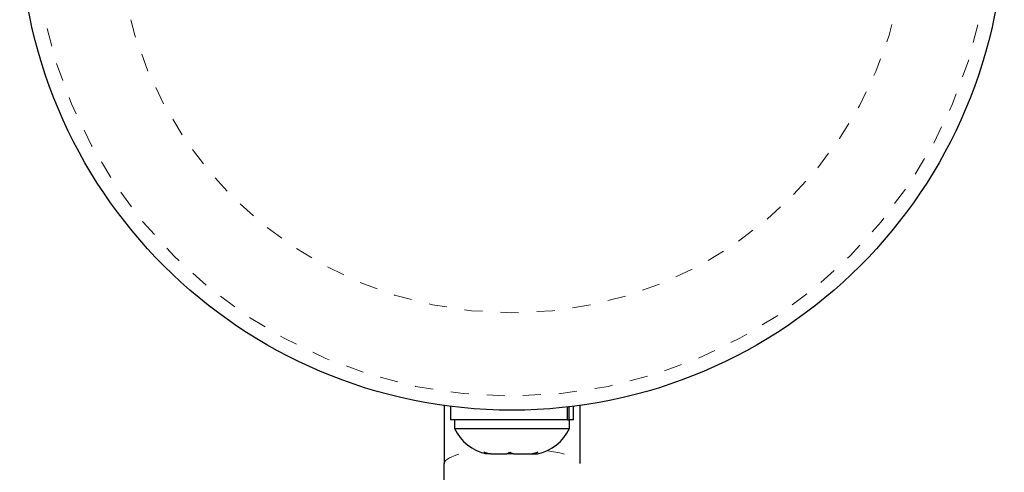
# Model space of a CAD drawing. Extents: x 1013 to 1440, y 2262 to 2713.
# Drawn here: x 1251 to 1256, y 2580 to 2582 of the extents above; entities that cross this region are included whole.
import ezdxf

# ---------------------------------------------------------------- set-up
doc = ezdxf.new("R2010")
doc.units = 0
doc.header["$LTSCALE"] = 0.125
doc.header["$MEASUREMENT"] = 0
doc.linetypes.add('PHANTOM', pattern=[0.5, 0.25, -0.05, 0.05, -0.05, 0.05, -0.05])
doc.layers.get('0').update_dxf_attribs({"linetype": 'CONTINUOUS'})

msp = doc.modelspace()

# ---------------------------------------------------------------- linework, layer by layer
at = {"color": 7, "linetype": 'Continuous', "lineweight": 25}
for p, q in [((1253.2568, 2580.2497), (1253.2568, 2579.929)), ((1253.2911, 2580.2452), (1253.2911, 2580.17)), ((1253.9392, 2580.17), (1253.9392, 2580.2412)), ((1253.9466, 2580.242), (1253.9466, 2580.17)), ((1253.9725, 2580.17), (1253.9725, 2580.2452)), ((1254.0068, 2580.2497), (1254.0068, 2579.929)), ((1253.9392, 2580.17), (1253.2911, 2580.17)), ((1253.3131, 2580.17), (1253.3131, 2580.1231)), ((1253.9392, 2580.17), (1253.9466, 2580.17)), ((1253.9725, 2580.17), (1253.9466, 2580.17)), ((1253.9506, 2580.1231), (1253.9506, 2580.17)), ((1253.3131, 2580.1231), (1253.9506, 2580.1231)), ((1253.4772, 2579.9912), (1253.5148, 2579.9825)), ((1253.4983, 2579.9825), (1253.4772, 2579.9912)), ((1253.5148, 2579.9825), (1253.4983, 2579.9825)), ((1253.5148, 2579.9825), (1253.6033, 2579.9825)), ((1253.6033, 2579.9825), (1253.6199, 2579.9912)), ((1253.61, 2579.9825), (1253.6033, 2579.9825)), ((1253.6409, 2579.9825), (1253.61, 2579.9825)), ((1253.6199, 2579.9912), (1253.6409, 2579.9825)), ((1253.6409, 2579.9825), (1253.7368, 2579.9825)), ((1253.7368, 2579.9825), (1253.7744, 2579.9912)), ((1253.7368, 2579.9825), (1253.7579, 2579.9825)), ((1253.7744, 2579.9912), (1253.7579, 2579.9825)), ((1253.7579, 2579.9825), (1253.7724, 2579.9825)), ((1253.2568, 2579.8293), (1253.2568, 2579.929))]:
    msp.add_line(p, q, dxfattribs=at)
at = {"color": 8, "linetype": 'PHANTOM', "lineweight": 18, "flags": 128}
for points in [[(1253.2568, 2579.929), (1253.264, 2579.9451), (1253.2854, 2579.9606), (1253.32, 2579.9748), (1253.3666, 2579.9873), (1253.4235, 2579.9975), (1253.4386, 2579.9996)], [(1253.8251, 2579.9996), (1253.8402, 2579.9975), (1253.897, 2579.9873), (1253.9436, 2579.9748), (1253.9783, 2579.9606), (1253.9996, 2579.9451), (1254.0068, 2579.929)]]:
    msp.add_lwpolyline(points, dxfattribs=at)
at = {"color": 7, "linetype": 'Continuous', "lineweight": 25}
msp.add_circle((1253.6318, 2582.9513), 2.7275, dxfattribs=at)
at = {"color": 8, "linetype": 'PHANTOM', "lineweight": 18}
for radius in [2.6495, 2.1886]:
    msp.add_circle((1253.6318, 2582.9513), radius, dxfattribs=at)
at = {"color": 7, "linetype": 'Continuous', "lineweight": 25}
for centre, start, end in [((1253.5429, 2580.2311), 205.1707, 258.2589), ((1253.7208, 2580.2311), 281.7411, 334.8293)]:
    msp.add_arc(centre, 0.2539, start, end, dxfattribs=at)

doc.saveas('drawing.dxf')
